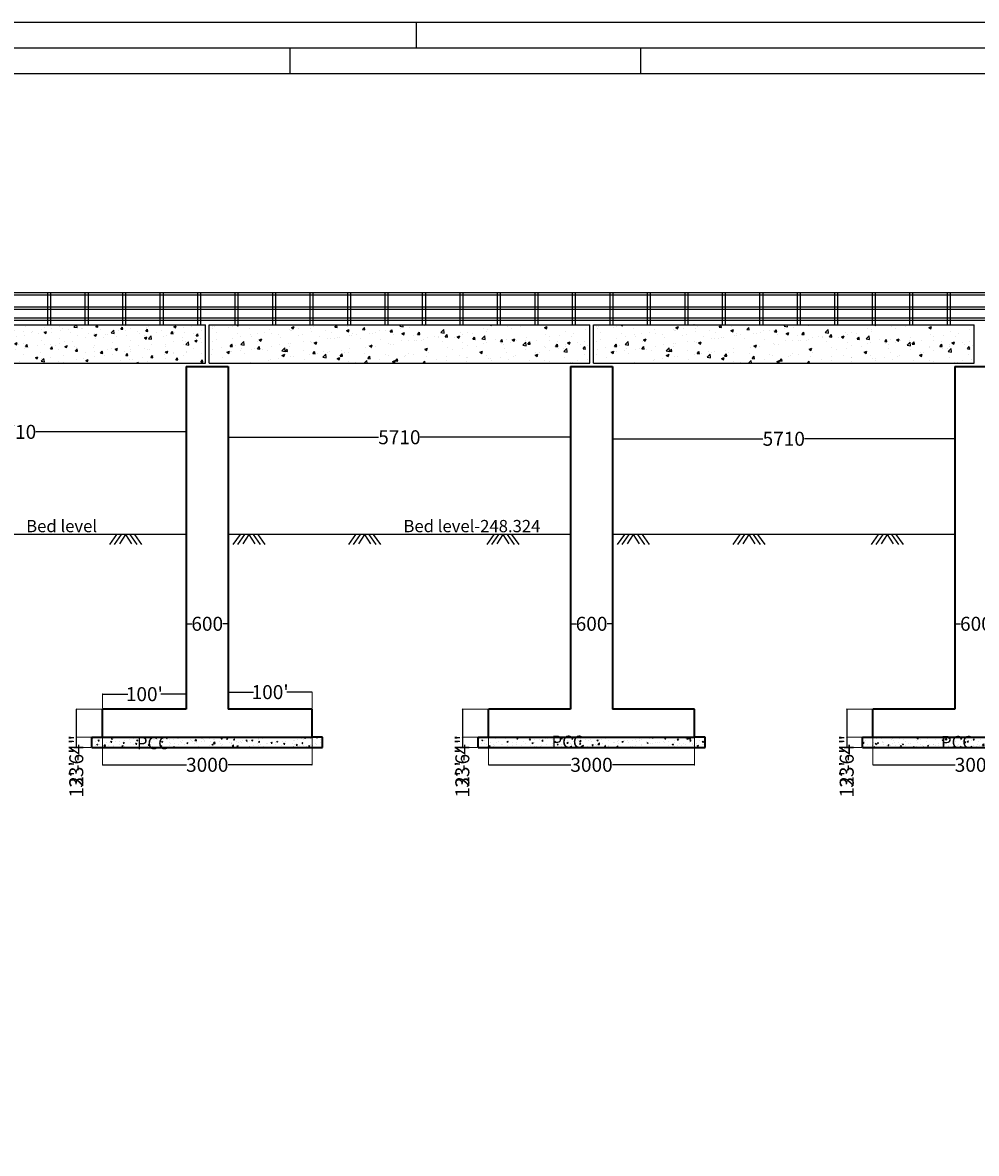
# Model space of a CAD drawing. Units: millimetres. Extents: x -513175 to 1722623, y -354053 to 454031.
# Drawn here: x -381029 to -367379, y -5307 to 10873 of the extents above; entities that cross this region are included whole.
import ezdxf

# ---------------------------------------------------------------- set-up
doc = ezdxf.new("R2010")
doc.units = ezdxf.units.MM
doc.header["$MEASUREMENT"] = 0
doc.header["$PDMODE"] = 34
doc.layers.get('0').update_dxf_attribs({"lineweight": 25})
for name, color, linetype, lineweight in [('dd', 7, 'Continuous', 25), ('dim', 7, 'Continuous', 25), ('Layer1', 7, 'Continuous', 25), ('wall', 10, 'Continuous', 35)]:
    doc.layers.add(name, color=color, linetype=linetype, lineweight=lineweight)
doc.styles.add('shashi', font='ARIAL.TTF', dxfattribs={"height": 175})
doc.styles.get("Standard").update_dxf_attribs({"font": 'ARIAL.TTF', "height": 200})
doc.dimstyles.new('Standard$0', dxfattribs={"dimtxt": 5.5, "dimasz": 4, "dimexe": 0.179993, "dimexo": 9, "dimgap": 0.089996, "dimtad": 0, "dimzin": 0, "dimdsep": 46, "dimlunit": 4, "dimtxsty": 'Standard', "dimblk": 'OBLIQUE', "dimcen": 0.089996, "dimclrd": 256, "dimclre": 2, "dimclrt": 256, "dimadec": 0, "dimazin": 0, "dimtfac": 1, "dimtofl": 0, "dimtmove": 0, "dimatfit": 3, "dimldrblk": 'OBLIQUE', "dimfxl": 0, "dimtolj": 1, "dimtzin": 0, "dimlwd": -1, "dimlwe": 15, "dimarcsym": 0})
pattern_1 = [(50, (-385836.92, 0), (179.315, -15.688), [18.75, -206.25]), (355, (-385836.92, 0), (-34.6878, 188.048), [15, -165]), (100.4514, (-385821.98, -1.3), (144.6273, 172.3599), [15.935, -175.2855]), (46.1842, (-385836.92, 50), (266.8103, -41.3798), [28.125, -309.375]), (96.6356, (-385814.7, 46.55), (233.6657, 243.5295), [23.9026, -262.9282]), (351.1842, (-385836.92, 50), (233.6655, 243.5297), [22.5, -247.5]), (21, (-385811.92, 37.5), (149.2268, -100.6547), [18.75, -206.25]), (326, (-385811.92, 37.5), (60.8288, 181.2875), [15, -165]), (71.4514, (-385799.49, 29.11), (210.0557, 80.6326), [15.935, -175.2855]), (37.5, (-385836.923, 0), (3.03996, 83.22346), [0, -163, 0, -167.5, 0, -165.625]), (7.5, (-385836.92, 0), (65.7674, 98.60293), [0, -95.5, 0, -159.25, 0, -63.125]), (327.5, (-385892.67, 0), (133.4556, -5.63872), [0, -62.5, 0, -195, 0, -258.75]), (317.5, (-385917.67, 0), (145.79654, 25.02625), [0, -81.25, 0, -129.5, 0, -183.75])]

# ---------------------------------------------------------------- blocks, each defined once
blk = doc.blocks.new('_Oblique')
at = {"layer": 'wall', "color": 0, "lineweight": -2}
blk.add_line((-0.5, -0.5), (0.5, 0.5), dxfattribs=at)
blk = doc.blocks.new('*D153')
at = {"layer": 'Defpoints', "color": 0}
for p in [(-378087, 2271), (-378687, 1388), (-378087, 1424)]:
    blk.add_point(p, dxfattribs=at)
at = {"layer": 'dim', "color": 2, "lineweight": 15}
for p, q in [((-378687, 1397), (-378687, 2271)), ((-378087, 1433), (-378087, 2271))]:
    blk.add_line(p, q, dxfattribs=at)
at = {"layer": 'dim'}
for p, q in [((-378687, 2271), (-378608, 2271)), ((-378087, 2271), (-378166, 2271))]:
    blk.add_line(p, q, dxfattribs=at)
at = {"layer": 'dim', "xscale": 4, "yscale": 4, "zscale": 4, "rotation": 180}
blk.add_blockref('_Oblique', (-378687, 2271), dxfattribs=at)
at = {"layer": 'dim', "xscale": 4, "yscale": 4, "zscale": 4}
blk.add_blockref('_Oblique', (-378087, 2271), dxfattribs=at)
at = {"layer": 'dim', "insert": (-378387, 2271), "char_height": 200, "attachment_point": 5}
blk.add_mtext('\\A1;600', dxfattribs=at)
blk = doc.blocks.new('*D154')
at = {"layer": 'Defpoints', "color": 0}
for p in [(-379887, 1050), (-380261, 650), (-379887, 650)]:
    blk.add_point(p, dxfattribs=at)
at = {"layer": 'dim', "color": 2, "lineweight": 15}
for p, q in [((-379896, 1050), (-380262, 1050)), ((-379896, 650), (-380262, 650))]:
    blk.add_line(p, q, dxfattribs=at)
at = {"layer": 'dim'}
for p, q in [((-380261, 1050), (-380261, 650)), ((-380261, 650), (-380261, 646))]:
    blk.add_line(p, q, dxfattribs=at)
at = {"layer": 'dim', "xscale": 4, "yscale": 4, "zscale": 4}
for p, rotation in [((-380261, 1050), 90), ((-380261, 650), 270)]:
    blk.add_blockref('_Oblique', p, dxfattribs=dict(at, rotation=rotation))
at = {"layer": 'dim', "insert": (-380261, 302), "char_height": 200, "attachment_point": 5, "rotation": 90}
blk.add_mtext('\\A1;33\'-4"', dxfattribs=at)
blk = doc.blocks.new('*D155')
at = {"layer": 'Defpoints', "color": 0}
for p in [(-380037, 650), (-380261, 500), (-380037, 500)]:
    blk.add_point(p, dxfattribs=at)
at = {"layer": 'dim', "color": 2, "lineweight": 15}
for p, q in [((-380046, 650), (-380262, 650)), ((-380046, 500), (-380262, 500))]:
    blk.add_line(p, q, dxfattribs=at)
at = {"layer": 'dim'}
for p, q in [((-380261, 650), (-380261, 500)), ((-380261, 500), (-380261, 496))]:
    blk.add_line(p, q, dxfattribs=at)
at = {"layer": 'dim', "xscale": 4, "yscale": 4, "zscale": 4}
for p, rotation in [((-380261, 650), 90), ((-380261, 500), 270)]:
    blk.add_blockref('_Oblique', p, dxfattribs=dict(at, rotation=rotation))
at = {"layer": 'dim', "insert": (-380261, 162), "char_height": 200, "attachment_point": 5, "rotation": 90}
blk.add_mtext('\\A1;12\'-6"', dxfattribs=at)
blk = doc.blocks.new('*D156')
at = {"layer": 'Defpoints', "color": 0}
for p in [(-379887, 650), (-376887, 650), (-376887, 253)]:
    blk.add_point(p, dxfattribs=at)
at = {"layer": 'dim', "color": 2, "lineweight": 15}
for p, q in [((-379887, 641), (-379887, 253)), ((-376887, 641), (-376887, 253))]:
    blk.add_line(p, q, dxfattribs=at)
at = {"layer": 'dim'}
for p, q in [((-379887, 253), (-378685, 253)), ((-376887, 253), (-378089, 253))]:
    blk.add_line(p, q, dxfattribs=at)
at = {"layer": 'dim', "xscale": 4, "yscale": 4, "zscale": 4, "rotation": 180}
blk.add_blockref('_Oblique', (-379887, 253), dxfattribs=at)
at = {"layer": 'dim', "xscale": 4, "yscale": 4, "zscale": 4}
blk.add_blockref('_Oblique', (-376887, 253), dxfattribs=at)
at = {"layer": 'dim', "insert": (-378387, 253), "char_height": 200, "attachment_point": 5}
blk.add_mtext('\\A1;3000', dxfattribs=at)
blk = doc.blocks.new('*D157')
at = {"layer": 'Defpoints', "color": 0}
for p in [(-383587, 5043), (-378687, 5077), (-378687, 5017)]:
    blk.add_point(p, dxfattribs=at)
at = {"layer": 'dim', "color": 2, "lineweight": 15}
for p, q in [((-383587, 5034), (-383587, 5016)), ((-378687, 5068), (-378687, 5016))]:
    blk.add_line(p, q, dxfattribs=at)
at = {"layer": 'dim'}
for p, q in [((-383587, 5017), (-381435, 5017)), ((-378687, 5017), (-380839, 5017))]:
    blk.add_line(p, q, dxfattribs=at)
at = {"layer": 'dim', "xscale": 4, "yscale": 4, "zscale": 4, "rotation": 180}
blk.add_blockref('_Oblique', (-383587, 5017), dxfattribs=at)
at = {"layer": 'dim', "xscale": 4, "yscale": 4, "zscale": 4}
blk.add_blockref('_Oblique', (-378687, 5017), dxfattribs=at)
at = {"layer": 'dim', "insert": (-381137, 5017), "char_height": 200, "attachment_point": 5}
blk.add_mtext('\\A1;5710', dxfattribs=at)
blk = doc.blocks.new('*D161')
at = {"layer": 'Defpoints', "color": 0}
for p in [(-374362, 1050), (-374736, 650), (-374362, 650)]:
    blk.add_point(p, dxfattribs=at)
at = {"layer": 'dim', "color": 2, "lineweight": 15}
for p, q in [((-374371, 1050), (-374736, 1050)), ((-374371, 650), (-374736, 650))]:
    blk.add_line(p, q, dxfattribs=at)
at = {"layer": 'dim'}
for p, q in [((-374736, 1050), (-374736, 650)), ((-374736, 650), (-374736, 646))]:
    blk.add_line(p, q, dxfattribs=at)
at = {"layer": 'dim', "xscale": 4, "yscale": 4, "zscale": 4}
for p, rotation in [((-374736, 1050), 90), ((-374736, 650), 270)]:
    blk.add_blockref('_Oblique', p, dxfattribs=dict(at, rotation=rotation))
at = {"layer": 'dim', "insert": (-374736, 302), "char_height": 200, "attachment_point": 5, "rotation": 90}
blk.add_mtext('\\A1;33\'-4"', dxfattribs=at)
blk = doc.blocks.new('*D162')
at = {"layer": 'Defpoints', "color": 0}
for p in [(-374512, 650), (-374736, 500), (-374512, 500)]:
    blk.add_point(p, dxfattribs=at)
at = {"layer": 'dim', "color": 2, "lineweight": 15}
for p, q in [((-374521, 650), (-374736, 650)), ((-374521, 500), (-374736, 500))]:
    blk.add_line(p, q, dxfattribs=at)
at = {"layer": 'dim'}
for p, q in [((-374736, 650), (-374736, 500)), ((-374736, 500), (-374736, 496))]:
    blk.add_line(p, q, dxfattribs=at)
at = {"layer": 'dim', "xscale": 4, "yscale": 4, "zscale": 4}
for p, rotation in [((-374736, 650), 90), ((-374736, 500), 270)]:
    blk.add_blockref('_Oblique', p, dxfattribs=dict(at, rotation=rotation))
at = {"layer": 'dim', "insert": (-374736, 162), "char_height": 200, "attachment_point": 5, "rotation": 90}
blk.add_mtext('\\A1;12\'-6"', dxfattribs=at)
blk = doc.blocks.new('*D163')
at = {"layer": 'Defpoints', "color": 0}
for p in [(-374362, 650), (-371412, 650), (-371412, 253)]:
    blk.add_point(p, dxfattribs=at)
at = {"layer": 'dim', "color": 2, "lineweight": 15}
for p, q in [((-374362, 641), (-374362, 253)), ((-371412, 641), (-371412, 253))]:
    blk.add_line(p, q, dxfattribs=at)
at = {"layer": 'dim'}
for p, q in [((-374362, 253), (-373185, 253)), ((-371412, 253), (-372588, 253))]:
    blk.add_line(p, q, dxfattribs=at)
at = {"layer": 'dim', "xscale": 4, "yscale": 4, "zscale": 4, "rotation": 180}
blk.add_blockref('_Oblique', (-374362, 253), dxfattribs=at)
at = {"layer": 'dim', "xscale": 4, "yscale": 4, "zscale": 4}
blk.add_blockref('_Oblique', (-371412, 253), dxfattribs=at)
at = {"layer": 'dim', "insert": (-372887, 253), "char_height": 200, "attachment_point": 5}
blk.add_mtext('\\A1;3000', dxfattribs=at)
blk = doc.blocks.new('*D164')
at = {"layer": 'Defpoints', "color": 0}
for p in [(-373187, 5223), (-378087, 5043), (-373187, 4940)]:
    blk.add_point(p, dxfattribs=at)
at = {"layer": 'dim', "color": 2, "lineweight": 15}
for p, q in [((-373187, 5214), (-373187, 4940)), ((-378087, 5034), (-378087, 4940))]:
    blk.add_line(p, q, dxfattribs=at)
at = {"layer": 'dim'}
for p, q in [((-378087, 4940), (-375935, 4940)), ((-373187, 4940), (-375339, 4940))]:
    blk.add_line(p, q, dxfattribs=at)
at = {"layer": 'dim', "xscale": 4, "yscale": 4, "zscale": 4, "rotation": 180}
blk.add_blockref('_Oblique', (-378087, 4940), dxfattribs=at)
at = {"layer": 'dim', "xscale": 4, "yscale": 4, "zscale": 4}
blk.add_blockref('_Oblique', (-373187, 4940), dxfattribs=at)
at = {"layer": 'dim', "insert": (-375637, 4940), "char_height": 200, "attachment_point": 5}
blk.add_mtext('\\A1;5710', dxfattribs=at)
blk = doc.blocks.new('*D165')
at = {"layer": 'Defpoints', "color": 0}
for p in [(-367686, 5349), (-372587, 5251), (-367686, 4918)]:
    blk.add_point(p, dxfattribs=at)
at = {"layer": 'dim', "color": 2, "lineweight": 15}
for p, q in [((-367686, 5340), (-367686, 4918)), ((-372587, 5242), (-372587, 4918))]:
    blk.add_line(p, q, dxfattribs=at)
at = {"layer": 'dim'}
for p, q in [((-372587, 4918), (-370435, 4918)), ((-367686, 4918), (-369838, 4918))]:
    blk.add_line(p, q, dxfattribs=at)
at = {"layer": 'dim', "xscale": 4, "yscale": 4, "zscale": 4, "rotation": 180}
blk.add_blockref('_Oblique', (-372587, 4918), dxfattribs=at)
at = {"layer": 'dim', "xscale": 4, "yscale": 4, "zscale": 4}
blk.add_blockref('_Oblique', (-367686, 4918), dxfattribs=at)
at = {"layer": 'dim', "insert": (-370136, 4918), "char_height": 200, "attachment_point": 5}
blk.add_mtext('\\A1;5710', dxfattribs=at)
blk = doc.blocks.new('*D166')
at = {"layer": 'Defpoints', "color": 0}
for p in [(-368861, 1050), (-369235, 650), (-368861, 650)]:
    blk.add_point(p, dxfattribs=at)
at = {"layer": 'dim', "color": 2, "lineweight": 15}
for p, q in [((-368870, 1050), (-369236, 1050)), ((-368870, 650), (-369236, 650))]:
    blk.add_line(p, q, dxfattribs=at)
at = {"layer": 'dim'}
for p, q in [((-369235, 1050), (-369235, 650)), ((-369235, 650), (-369235, 646))]:
    blk.add_line(p, q, dxfattribs=at)
at = {"layer": 'dim', "xscale": 4, "yscale": 4, "zscale": 4}
for p, rotation in [((-369235, 1050), 90), ((-369235, 650), 270)]:
    blk.add_blockref('_Oblique', p, dxfattribs=dict(at, rotation=rotation))
at = {"layer": 'dim', "insert": (-369235, 302), "char_height": 200, "attachment_point": 5, "rotation": 90}
blk.add_mtext('\\A1;33\'-4"', dxfattribs=at)
blk = doc.blocks.new('*D167')
at = {"layer": 'Defpoints', "color": 0}
for p in [(-369011, 650), (-369235, 500), (-369011, 500)]:
    blk.add_point(p, dxfattribs=at)
at = {"layer": 'dim', "color": 2, "lineweight": 15}
for p, q in [((-369020, 650), (-369236, 650)), ((-369020, 500), (-369236, 500))]:
    blk.add_line(p, q, dxfattribs=at)
at = {"layer": 'dim'}
for p, q in [((-369235, 650), (-369235, 500)), ((-369235, 500), (-369235, 496))]:
    blk.add_line(p, q, dxfattribs=at)
at = {"layer": 'dim', "xscale": 4, "yscale": 4, "zscale": 4}
for p, rotation in [((-369235, 650), 90), ((-369235, 500), 270)]:
    blk.add_blockref('_Oblique', p, dxfattribs=dict(at, rotation=rotation))
at = {"layer": 'dim', "insert": (-369235, 162), "char_height": 200, "attachment_point": 5, "rotation": 90}
blk.add_mtext('\\A1;12\'-6"', dxfattribs=at)
blk = doc.blocks.new('*D168')
at = {"layer": 'Defpoints', "color": 0}
for p in [(-368861, 650), (-365911, 650), (-365911, 253)]:
    blk.add_point(p, dxfattribs=at)
at = {"layer": 'dim', "color": 2, "lineweight": 15}
for p, q in [((-368861, 641), (-368861, 253)), ((-365911, 641), (-365911, 253))]:
    blk.add_line(p, q, dxfattribs=at)
at = {"layer": 'dim'}
for p, q in [((-368861, 253), (-367684, 253)), ((-365911, 253), (-367088, 253))]:
    blk.add_line(p, q, dxfattribs=at)
at = {"layer": 'dim', "xscale": 4, "yscale": 4, "zscale": 4, "rotation": 180}
blk.add_blockref('_Oblique', (-368861, 253), dxfattribs=at)
at = {"layer": 'dim', "xscale": 4, "yscale": 4, "zscale": 4}
blk.add_blockref('_Oblique', (-365911, 253), dxfattribs=at)
at = {"layer": 'dim', "insert": (-367386, 253), "char_height": 200, "attachment_point": 5}
blk.add_mtext('\\A1;3000', dxfattribs=at)
blk = doc.blocks.new('*D113')
at = {"layer": 'Defpoints', "color": 0}
for p in [(-378687, 1264), (-379887, 1050), (-378687, 1050)]:
    blk.add_point(p, dxfattribs=at)
at = {"layer": 'dim', "color": 2, "lineweight": 15}
for p, q in [((-379887, 1059), (-379887, 1264)), ((-378687, 1059), (-378687, 1264))]:
    blk.add_line(p, q, dxfattribs=at)
at = {"layer": 'dim'}
for p, q in [((-379887, 1264), (-379525, 1264)), ((-378687, 1264), (-379049, 1264))]:
    blk.add_line(p, q, dxfattribs=at)
at = {"layer": 'dim', "xscale": 4, "yscale": 4, "zscale": 4, "rotation": 180}
blk.add_blockref('_Oblique', (-379887, 1264), dxfattribs=at)
at = {"layer": 'dim', "xscale": 4, "yscale": 4, "zscale": 4}
blk.add_blockref('_Oblique', (-378687, 1264), dxfattribs=at)
at = {"layer": 'dim', "insert": (-379287, 1264), "char_height": 200, "attachment_point": 5}
blk.add_mtext("\\A1;100'", dxfattribs=at)
blk = doc.blocks.new('*D114')
at = {"layer": 'Defpoints', "color": 0}
for p in [(-376887, 1293), (-378087, 1050), (-376887, 1050)]:
    blk.add_point(p, dxfattribs=at)
at = {"layer": 'dim', "color": 2, "lineweight": 15}
for p, q in [((-378087, 1059), (-378087, 1293)), ((-376887, 1059), (-376887, 1293))]:
    blk.add_line(p, q, dxfattribs=at)
at = {"layer": 'dim'}
for p, q in [((-378087, 1293), (-377725, 1293)), ((-376887, 1293), (-377249, 1293))]:
    blk.add_line(p, q, dxfattribs=at)
at = {"layer": 'dim', "xscale": 4, "yscale": 4, "zscale": 4, "rotation": 180}
blk.add_blockref('_Oblique', (-378087, 1293), dxfattribs=at)
at = {"layer": 'dim', "xscale": 4, "yscale": 4, "zscale": 4}
blk.add_blockref('_Oblique', (-376887, 1293), dxfattribs=at)
at = {"layer": 'dim', "insert": (-377487, 1293), "char_height": 200, "attachment_point": 5}
blk.add_mtext("\\A1;100'", dxfattribs=at)
blk = doc.blocks.new('*D30')
at = {"layer": 'Defpoints', "color": 0}
for p in [(-372587, 2271), (-372587, 1305), (-373187, 1216)]:
    blk.add_point(p, dxfattribs=at)
at = {"layer": 'dim', "color": 2, "lineweight": 15}
for p, q in [((-373187, 1225), (-373187, 2271)), ((-372587, 1314), (-372587, 2271))]:
    blk.add_line(p, q, dxfattribs=at)
at = {"layer": 'dim'}
for p, q in [((-373187, 2271), (-373108, 2271)), ((-372587, 2271), (-372665, 2271))]:
    blk.add_line(p, q, dxfattribs=at)
at = {"layer": 'dim', "xscale": 4, "yscale": 4, "zscale": 4, "rotation": 180}
blk.add_blockref('_Oblique', (-373187, 2271), dxfattribs=at)
at = {"layer": 'dim', "xscale": 4, "yscale": 4, "zscale": 4}
blk.add_blockref('_Oblique', (-372587, 2271), dxfattribs=at)
at = {"layer": 'dim', "insert": (-372887, 2271), "char_height": 200, "attachment_point": 5}
blk.add_mtext('\\A1;600', dxfattribs=at)
blk = doc.blocks.new('*D31')
at = {"layer": 'Defpoints', "color": 0}
for p in [(-367086, 2271), (-367686, 1266), (-367086, 1249)]:
    blk.add_point(p, dxfattribs=at)
at = {"layer": 'dim', "color": 2, "lineweight": 15}
for p, q in [((-367686, 1275), (-367686, 2271)), ((-367086, 1258), (-367086, 2271))]:
    blk.add_line(p, q, dxfattribs=at)
at = {"layer": 'dim'}
for p, q in [((-367686, 2271), (-367607, 2271)), ((-367086, 2271), (-367165, 2271))]:
    blk.add_line(p, q, dxfattribs=at)
at = {"layer": 'dim', "xscale": 4, "yscale": 4, "zscale": 4, "rotation": 180}
blk.add_blockref('_Oblique', (-367686, 2271), dxfattribs=at)
at = {"layer": 'dim', "xscale": 4, "yscale": 4, "zscale": 4}
blk.add_blockref('_Oblique', (-367086, 2271), dxfattribs=at)
at = {"layer": 'dim', "insert": (-367386, 2271), "char_height": 200, "attachment_point": 5}
blk.add_mtext('\\A1;600', dxfattribs=at)

msp = doc.modelspace()

# ---------------------------------------------------------------- hatches: boundary and pattern name
h = msp.add_hatch()
h.set_pattern_fill('AR-CONC', color=256, scale=50, style=0)
h.set_pattern_definition([(50, (-385836.92, 0), (358.63, -31.376), [37.5, -412.5]), (355, (-385836.92, 0), (-69.376, 376.096), [30, -330]), (100.4514, (-385807.04, -2.6), (289.255, 344.72), [31.87, -350.571]), (46.184, (-385836.92, 100), (533.62, -82.76), [56.25, -618.75]), (96.6356, (-385792.45, 93.1), (467.33, 487.06), [47.805, -525.856]), (351.184, (-385836.9, 100), (467.33, 487.06), [45, -495]), (21, (-385786.92, 75), (298.4535, -201.3094), [37.5, -412.5]), (326, (-385786.92, 75), (121.658, 362.575), [30, -330]), (71.4514, (-385762.05, 58.22), (420.111, 161.265), [31.87, -350.571]), (37.5, (-385836.92, 0), (6.08, 166.447), [0, -326, 0, -335, 0, -331.25]), (7.5, (-385836.92, 0), (131.5348, 197.206), [0, -191, 0, -318.5, 0, -126.25]), (327.5, (-385948.42, 0), (266.9112, -11.2774), [0, -125, 0, -390, 0, -517.5]), (317.5, (-385998.42, 0), (291.593, 50.0525), [0, -162.5, 0, -259, 0, -367.5])])
h.paths.add_polyline_path([(-378411.447, 6000), (-378411.447, 6550), (-383886.923, 6550), (-383886.923, 6000)])
h.paths.add_polyline_path([(-383471.587, 6408.1), (-382998.037, 6408.1), (-382998.037, 6141.9), (-383471.587, 6141.9)], flags=24)
h.paths.add_polyline_path([(-378804.434, 6413.16), (-378331.003, 6413.16), (-378331.003, 6146.84), (-378804.434, 6146.84)], flags=9)
h.paths.add_polyline_path([(-382507.419, 6427.773), (-381224.762, 6427.773), (-381224.762, 6113.823), (-382507.419, 6113.823)], flags=24)
h = msp.add_hatch()
h.set_pattern_fill('AR-CONC', color=256, scale=55, style=0)
h.set_pattern_definition([(50, (-385836.92, 0), (394.493, -34.514), [41.25, -453.75]), (355, (-385836.92, 0), (-76.313, 413.706), [33, -363]), (100.4514, (-385804.05, -2.88), (318.18, 379.192), [35.057, -385.628]), (46.1842, (-385836.9, 110), (586.983, -91.035), [61.875, -680.625]), (96.6356, (-385788, 102.4), (514.064, 535.765), [52.586, -578.442]), (351.184, (-385836.9, 110), (514.064, 535.765), [49.5, -544.5]), (21, (-385781.92, 82.5), (328.299, -221.4404), [41.25, -453.75]), (326, (-385781.92, 82.5), (133.823, 398.833), [33, -363]), (71.4514, (-385754.57, 64.05), (462.122, 177.392), [35.057, -385.628]), (37.5, (-385836.92, 0), (6.6879, 183.0916), [0, -358.6, 0, -368.5, 0, -364.375]), (7.5, (-385836.92, 0), (144.6882, 216.9264), [0, -210.1, 0, -350.35, 0, -138.875]), (327.5, (-385959.57, 0), (293.6023, -12.4052), [0, -137.5, 0, -429, 0, -569.25]), (317.5, (-386014.57, 0), (320.7524, 55.0577), [0, -178.75, 0, -284.9, 0, -404.25])])
h.paths.add_polyline_path([(-372910.971, 6000), (-372910.971, 6550), (-378361.447, 6550), (-378361.447, 6000)])
h.paths.add_polyline_path([(-373303.958, 6413.16), (-372830.527, 6413.16), (-372830.527, 6146.84), (-373303.958, 6146.84)], flags=9)
h = msp.add_hatch()
h.set_pattern_fill('AR-CONC', color=256, scale=55, style=0)
h.set_pattern_definition([(50, (-380336.45, 0), (394.493, -34.514), [41.25, -453.75]), (355, (-380336.45, 0), (-76.313, 413.706), [33, -363]), (100.4514, (-380303.57, -2.88), (318.18, 379.192), [35.057, -385.628]), (46.1842, (-380336.45, 110), (586.983, -91.035), [61.875, -680.625]), (96.6356, (-380287.53, 102.4), (514.064, 535.765), [52.586, -578.442]), (351.184, (-380336.45, 110), (514.064, 535.765), [49.5, -544.5]), (21, (-380281.45, 82.5), (328.299, -221.4404), [41.25, -453.75]), (326, (-380281.45, 82.5), (133.823, 398.833), [33, -363]), (71.4514, (-380254.1, 64.05), (462.122, 177.392), [35.057, -385.628]), (37.5, (-380336.45, 0), (6.6879, 183.0916), [0, -358.6, 0, -368.5, 0, -364.375]), (7.5, (-380336.45, 0), (144.6882, 216.9264), [0, -210.1, 0, -350.35, 0, -138.875]), (327.5, (-380459.1, 0), (293.6023, -12.4052), [0, -137.5, 0, -429, 0, -569.25]), (317.5, (-380514.1, 0), (320.7524, 55.0577), [0, -178.75, 0, -284.9, 0, -404.25])])
h.paths.add_polyline_path([(-367410.495, 6550), (-372860.971, 6550), (-372860.971, 6000), (-367410.495, 6000)])
h.paths.add_polyline_path([(-367735.849, 6305.926), (-367397.684, 6305.926), (-367397.684, 6115.697), (-367735.849, 6115.697)], flags=9)
h = msp.add_hatch()
h.set_pattern_fill('AR-CONC', color=256, scale=25, style=0)
h.set_pattern_definition(pattern_1)
h.paths.add_polyline_path([(-376737.123, 500), (-376737.123, 650), (-376887.123, 650), (-379887.123, 650), (-380037.123, 650), (-380037.123, 500)])
h = msp.add_hatch()
h.set_pattern_fill('AR-CONC', color=256, scale=25, style=0)
h.set_pattern_definition(pattern_1)
h.paths.add_polyline_path([(-371261.647, 500), (-371261.647, 650), (-371411.647, 650), (-374361.647, 650), (-374511.647, 650), (-374511.647, 500)])
h = msp.add_hatch()
h.set_pattern_fill('AR-CONC', color=256, scale=25, style=0)
h.set_pattern_definition(pattern_1)
h.paths.add_polyline_path([(-365761.171, 500), (-365761.171, 650), (-365911.171, 650), (-368861.171, 650), (-369011.171, 650), (-369011.171, 500)])

# ---------------------------------------------------------------- linework, layer by layer
at = {"layer": 'dd'}
for p, q in [((-375392.043, 10506.05), (-375392.043, 10872.612)), ((-377198.652, 10139.487), (-377198.652, 10506.05)), ((-372182.855, 10139.487), (-372182.855, 10506.05))]:
    msp.add_line(p, q, dxfattribs=at)
for points in [[(-392979.167, 10872.612), (-392979.167, -32675.013), (-331323.355, -32675.013), (-331323.355, 10872.612)], [(-392612.605, 10506.05), (-392612.605, -32308.45), (-331689.917, -32308.45), (-331689.917, 10506.05)]]:
    msp.add_lwpolyline(points, close=True, dxfattribs=at)
msp.add_lwpolyline([(-332056.48, -27176.575), (-332056.48, 10139.487), (-392246.042, 10139.487), (-392246.042, -31941.888), (-345619.292, -31941.888)], dxfattribs=at)
at = {"layer": 'Layer1'}
for p, q in [((-390323.939, 7009.503), (-350048.737, 7009.503)), ((-390323.939, 6976.503), (-350048.737, 6976.503)), ((-380668.415, 6550), (-380668.415, 7009.503)), ((-380624.563, 6550), (-380624.563, 7009.503)), ((-380131.997, 6550), (-380131.997, 7009.503)), ((-380088.145, 6550), (-380088.145, 7009.503)), ((-379595.579, 6550), (-379595.579, 7009.503)), ((-379551.727, 6550), (-379551.727, 7009.503)), ((-379059.161, 6550), (-379059.161, 7009.503)), ((-379015.309, 6550), (-379015.309, 7009.503)), ((-378522.743, 6550), (-378522.743, 7009.503)), ((-378478.891, 6550), (-378478.891, 7009.503)), ((-377986.325, 6550), (-377986.325, 7009.503)), ((-377942.473, 6550), (-377942.473, 7009.503)), ((-377449.907, 6550), (-377449.907, 7009.503)), ((-377406.055, 6550), (-377406.055, 7009.503)), ((-376913.489, 6550), (-376913.489, 7009.503)), ((-376869.637, 6550), (-376869.637, 7009.503)), ((-376377.071, 6550), (-376377.071, 7009.503)), ((-376333.219, 6550), (-376333.219, 7009.503)), ((-375840.653, 6550), (-375840.653, 7009.503)), ((-375796.801, 6550), (-375796.801, 7009.503)), ((-375304.235, 6550), (-375304.235, 7009.503)), ((-375260.383, 6550), (-375260.383, 7009.503)), ((-374767.817, 6550), (-374767.817, 7009.503)), ((-374723.965, 6550), (-374723.965, 7009.503)), ((-374231.399, 6550), (-374231.399, 7009.503)), ((-374187.547, 6550), (-374187.547, 7009.503)), ((-373694.981, 6550), (-373694.981, 7009.503)), ((-373651.129, 6550), (-373651.129, 7009.503)), ((-373158.563, 6550), (-373158.563, 7009.503)), ((-373114.711, 6550), (-373114.711, 7009.503)), ((-372622.145, 6550), (-372622.145, 7009.503)), ((-372578.293, 6550), (-372578.293, 7009.503)), ((-372085.727, 6550), (-372085.727, 7009.503)), ((-372041.875, 6550), (-372041.875, 7009.503)), ((-371549.309, 6550), (-371549.309, 7009.503)), ((-371505.457, 6550), (-371505.457, 7009.503)), ((-371012.891, 6550), (-371012.891, 7009.503)), ((-370969.039, 6550), (-370969.039, 7009.503)), ((-370476.473, 6550), (-370476.473, 7009.503)), ((-370432.621, 6550), (-370432.621, 7009.503)), ((-369940.055, 6550), (-369940.055, 7009.503)), ((-369896.203, 6550), (-369896.203, 7009.503)), ((-369403.637, 6550), (-369403.637, 7009.503)), ((-369359.785, 6550), (-369359.785, 7009.503)), ((-368867.22, 6550), (-368867.22, 7009.503)), ((-368823.367, 6550), (-368823.367, 7009.503)), ((-368330.802, 6550), (-368330.802, 7009.503)), ((-368286.949, 6550), (-368286.949, 7009.503)), ((-367794.384, 6550), (-367794.384, 7009.503)), ((-367750.531, 6550), (-367750.531, 7009.503)), ((-390323.939, 6807.898), (-350048.737, 6807.898)), ((-390323.939, 6774.898), (-350048.737, 6774.898)), ((-390323.939, 6648.116), (-350048.737, 6648.116)), ((-390323.939, 6615.116), (-350048.737, 6615.116)), ((-383886.923, 6550), (-378411.447, 6550)), ((-378411.447, 6000), (-378411.447, 6550)), ((-378361.447, 6000), (-378361.447, 6550)), ((-378361.447, 6550), (-372910.971, 6550)), ((-372910.971, 6000), (-372910.971, 6550)), ((-372860.971, 6000), (-372860.971, 6550)), ((-372860.971, 6550), (-367410.495, 6550)), ((-367410.495, 6000), (-367410.495, 6550)), ((-383886.923, 6000), (-378411.447, 6000)), ((-378361.447, 6000), (-372910.971, 6000)), ((-372860.971, 6000), (-367410.495, 6000)), ((-378687.11, 3550), (-383586.923, 3550)), ((-379684.154, 3550), (-379784.739, 3405.705)), ((-379618.587, 3549.489), (-379719.172, 3405.194)), ((-379557.051, 3550), (-379644.096, 3414.348)), ((-379557.051, 3550), (-379470.006, 3414.348)), ((-379495.514, 3549.489), (-379394.929, 3405.194)), ((-379429.948, 3550), (-379329.363, 3405.705)), ((-373186.634, 3550), (-378087.136, 3550)), ((-377917.768, 3550), (-378018.353, 3405.705)), ((-377852.201, 3549.489), (-377952.786, 3405.194)), ((-377790.665, 3550), (-377877.71, 3414.348)), ((-377790.665, 3550), (-377703.62, 3414.348)), ((-377729.128, 3549.489), (-377628.543, 3405.194)), ((-377663.562, 3550), (-377562.977, 3405.705)), ((-376264.489, 3550), (-376365.074, 3405.705)), ((-376198.922, 3549.489), (-376299.507, 3405.194)), ((-376137.386, 3550), (-376224.431, 3414.348)), ((-376137.386, 3550), (-376050.34, 3414.348)), ((-376075.849, 3549.489), (-375975.264, 3405.194)), ((-376010.282, 3550), (-375909.697, 3405.705)), ((-374284.353, 3550), (-374384.938, 3405.705)), ((-374218.787, 3549.489), (-374319.372, 3405.194)), ((-374157.25, 3550), (-374244.295, 3414.348)), ((-374157.25, 3550), (-374070.205, 3414.348)), ((-374095.714, 3549.489), (-373995.129, 3405.194)), ((-374030.147, 3550), (-373929.562, 3405.705)), ((-367686.158, 3550), (-372586.66, 3550)), ((-372417.292, 3550), (-372517.877, 3405.705)), ((-372351.726, 3549.489), (-372452.311, 3405.194)), ((-372290.189, 3550), (-372377.234, 3414.348)), ((-372290.189, 3550), (-372203.144, 3414.348)), ((-372228.652, 3549.489), (-372128.067, 3405.194)), ((-372163.086, 3550), (-372062.501, 3405.705)), ((-370764.013, 3550), (-370864.598, 3405.705)), ((-370698.446, 3549.489), (-370799.031, 3405.194)), ((-370636.91, 3550), (-370723.955, 3414.348)), ((-370636.91, 3550), (-370549.864, 3414.348)), ((-370575.373, 3549.489), (-370474.788, 3405.194)), ((-370509.806, 3550), (-370409.221, 3405.705)), ((-368783.877, 3550), (-368884.462, 3405.705)), ((-368718.311, 3549.489), (-368818.896, 3405.194)), ((-368656.774, 3550), (-368743.819, 3414.348)), ((-368656.774, 3550), (-368569.729, 3414.348)), ((-368595.238, 3549.489), (-368494.653, 3405.194)), ((-368529.671, 3550), (-368429.086, 3405.705))]:
    msp.add_line(p, q, dxfattribs=at)
at = {"layer": 'wall'}
for p, q in [((-378687.11, 5950), (-378087.136, 5950)), ((-378687.11, 5950), (-378687.11, 1050)), ((-378087.136, 5950), (-378087.136, 1050)), ((-373186.634, 5950), (-372586.66, 5950)), ((-373186.634, 5950), (-373186.634, 5650.328)), ((-373186.634, 5950), (-373186.634, 1050)), ((-372586.66, 5950), (-372586.66, 5650.328)), ((-372586.66, 5950), (-372586.66, 1050)), ((-367686.158, 5950), (-367086.184, 5950)), ((-367686.158, 5950), (-367686.158, 5650.328)), ((-367686.158, 5950), (-367686.158, 1050)), ((-378687.11, 1050), (-379887.123, 1050)), ((-379887.123, 650), (-379887.123, 1050)), ((-376887.123, 1050), (-378087.136, 1050)), ((-376887.123, 650), (-376887.123, 1050)), ((-374361.647, 650), (-374361.647, 1050)), ((-373186.634, 1050), (-374361.647, 1050)), ((-371411.647, 1050), (-372586.66, 1050)), ((-371411.647, 650), (-371411.647, 1050)), ((-368861.171, 650), (-368861.171, 1050)), ((-367686.158, 1050), (-368861.171, 1050)), ((-380037.123, 650), (-379887.123, 650)), ((-380037.123, 500), (-380037.123, 650)), ((-379887.123, 650), (-376887.123, 650)), ((-376737.123, 650), (-376887.123, 650)), ((-376737.123, 500), (-376737.123, 650)), ((-374511.647, 650), (-374361.647, 650)), ((-374511.647, 500), (-374511.647, 650)), ((-374361.647, 650), (-371411.647, 650)), ((-371261.647, 650), (-371411.647, 650)), ((-371261.647, 500), (-371261.647, 650)), ((-369011.171, 650), (-368861.171, 650)), ((-369011.171, 500), (-369011.171, 650)), ((-368861.171, 650), (-365911.171, 650)), ((-380037.123, 500), (-376737.123, 500)), ((-374511.647, 500), (-371261.647, 500)), ((-369011.171, 500), (-365761.171, 500))]:
    msp.add_line(p, q, dxfattribs=at)

# ---------------------------------------------------------------- texts
at = {"layer": 'Layer1', "char_height": 175, "width": 5852.16817, "attachment_point": 1, "style": 'shashi'}
for s, insert in [('Bed level', (-380978.591, 3756.326)), ('Bed level-248.324', (-375578.79, 3756.326)), ('PCC', (-379393.266, 650.297)), ('PCC', (-373458.497, 670.653)), ('PCC', (-367885.261, 666.488))]:
    msp.add_mtext(s, dxfattribs=dict(at, insert=insert))

# ---------------------------------------------------------------- dimensions: what is measured, and where the dimension line sits
at = {"layer": 'dim'}
for base, p1, p2, picture, middle in [((-367686.158, 4918.481), (-372586.66, 5251.205), (-367686.158, 5348.593), '*D165', (-370136.409, 4918.481)), ((-373186.634, 4940.362), (-378087.136, 5043.075), (-373186.634, 5223.082), '*D164', (-375636.885, 4940.362)), ((-378687.11, 5016.537), (-383586.923, 5043.075), (-378687.11, 5077.129), '*D157', (-381137.016, 5016.537))]:
    dim = msp.add_linear_dim(base=base, p1=p1, p2=p2, text='5710', dimstyle='Standard$0', dxfattribs=at)
    dim.commit()
    dim.dimension.update_dxf_attribs({"geometry": picture, "text_midpoint": middle})
for base, p1, p2, text, picture, middle in [((-378087.136, 2271.265), (-378687.11, 1388), (-378087.136, 1424.457), '600', '*D153', (-378387.123, 2271.265)), ((-372586.66, 2271.265), (-373186.634, 1216.195), (-372586.66, 1305.22), '600', '*D30', (-372886.647, 2271.265)), ((-367086.184, 2271.265), (-367686.158, 1265.777), (-367086.184, 1248.714), '600', '*D31', (-367386.171, 2271.265)), ((-376887.123, 252.875), (-379887.123, 650), (-376887.123, 650), '3000', '*D156', (-378387.123, 252.875)), ((-371411.647, 252.875), (-374361.647, 650), (-371411.647, 650), '3000', '*D163', (-372886.647, 252.875)), ((-365911.171, 252.875), (-368861.171, 650), (-365911.171, 650), '3000', '*D168', (-367386.171, 252.875))]:
    dim = msp.add_linear_dim(base=base, p1=p1, p2=p2, text=text, dimstyle='Standard$0', dxfattribs=at)
    dim.commit()
    dim.dimension.update_dxf_attribs({"geometry": picture, "text_midpoint": middle, "dimtype": 160})
for base, p1, p2, picture, middle in [((-378687.11, 1263.62), (-379887.123, 1050), (-378687.11, 1050), '*D113', (-379287.116, 1263.62)), ((-376887.123, 1292.858), (-378087.136, 1050), (-376887.123, 1050), '*D114', (-377487.129, 1292.858))]:
    dim = msp.add_linear_dim(base=base, p1=p1, p2=p2, dimstyle='Standard$0', dxfattribs=at)
    dim.commit()
    dim.dimension.update_dxf_attribs({"geometry": picture, "text_midpoint": middle})
for base, p1, p2, picture, middle in [((-380261.442, 650), (-379887.123, 1050), (-379887.123, 650), '*D154', (-380261.442, 302.458)), ((-374735.966, 650), (-374361.647, 1050), (-374361.647, 650), '*D161', (-374735.966, 302.458)), ((-369235.49, 650), (-368861.171, 1050), (-368861.171, 650), '*D166', (-369235.49, 302.458)), ((-380261.442, 500), (-380037.123, 650), (-380037.123, 500), '*D155', (-380261.442, 161.804)), ((-374735.966, 500), (-374511.647, 650), (-374511.647, 500), '*D162', (-374735.966, 161.804)), ((-369235.49, 500), (-369011.171, 650), (-369011.171, 500), '*D167', (-369235.49, 161.804))]:
    dim = msp.add_linear_dim(base=base, p1=p1, p2=p2, angle=90, dimstyle='Standard$0', dxfattribs=at)
    dim.commit()
    dim.dimension.update_dxf_attribs({"geometry": picture, "text_midpoint": middle})

doc.saveas('drawing.dxf')
